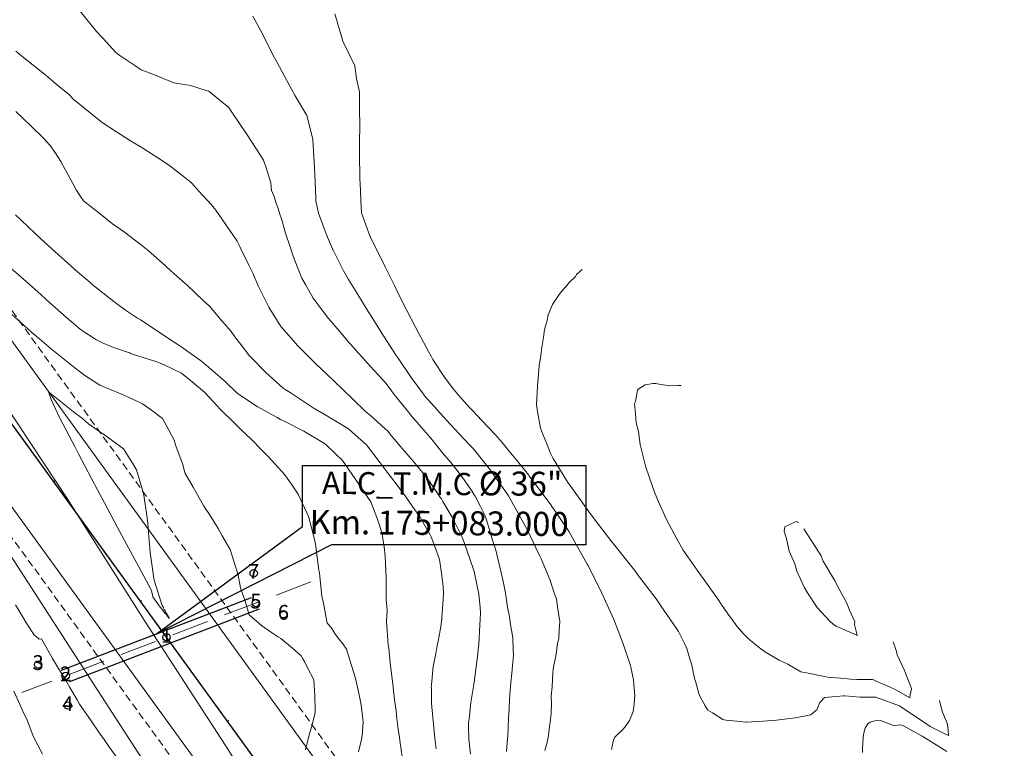
# Model space of a CAD drawing. Extents: x -1358642 to 2099032, y -1276217 to 10605619.
# Drawn here: x 763547 to 763614, y 9270136 to 9270185 of the extents above; entities that cross this region are included whole.
import ezdxf
from ezdxf.enums import TextEntityAlignment as Align

# ---------------------------------------------------------------- set-up
doc = ezdxf.new("R2010")
doc.units = 0
doc.linetypes.add('DASHED', pattern=[0.75, 0.5, -0.25])
doc.layers.get('0').update_dxf_attribs({"linetype": 'CONTINUOUS'})
for name, color, linetype in [('.01ALC', 142, 'CONTINUOUS'), ('ANNOTATION', 7, 'CONTINUOUS'), ('Borde Carretera', 6, 'CONTINUOUS'), ('CONTOURS', 7, 'CONTINUOUS'), ('CONTOURS_IDX', 7, 'CONTINUOUS')]:
    doc.layers.add(name, color=color, linetype=linetype)
for name, color, linetype, lineweight in [('ALIGNMENT', 5, 'CONTINUOUS', 30), ('CENTERLINE', 7, 'CONTINUOUS', 30), ('DES_SUBRASANTE', 1, 'CONTINUOUS', 30)]:
    doc.layers.add(name, color=color, linetype=linetype, lineweight=lineweight)
doc.styles.add('Arial', font='arial.ttf')

# ---------------------------------------------------------------- blocks, each defined once
blk = doc.blocks.new('MINORTIC')
at = {"color": 0, "linetype": 'ByBlock'}
blk.add_lwpolyline([(0, 0), (0, 0.00069)], dxfattribs=at)
blk.add_point((0, 0), dxfattribs=at)

msp = doc.modelspace()

# ---------------------------------------------------------------- linework, layer by layer
at = {"layer": '.01ALC'}
for points in [[(763549.9855, 9270141.2329), (763562.8198, 9270146.1452)], [(763550.5325, 9270140.4786), (763563.3667, 9270145.3909)]]:
    msp.add_lwpolyline(points, dxfattribs=at)
msp.add_lwpolyline([(763556.4026, 9270143.6891), (763566.2588, 9270150.9522), (763566.2588, 9270155.0698), (763585.4202, 9270155.0698), (763585.4202, 9270149.7), (763568.2227, 9270149.7), (763556.4021, 9270143.6889)])
at = {"color": 8, "linetype": 'DASHED', "lineweight": 9, "ltscale": 5}
msp.add_lwpolyline([(763566.8416, 9270147.2027), (763547.2975, 9270139.7223)], dxfattribs=at)
for centre, radius in [((763555.1675, 9270142.0649, -2733), 111.733), ((763562.9712, 9270147.7845), 0.25), ((763563.1166, 9270145.777), 0.25), ((763564.9795, 9270145.0147), 0.25), ((763557.0696, 9270143.4625), 0.25), ((763548.3961, 9270141.6181, -0.1), 0.25), ((763550.259, 9270140.8558), 0.25), ((763550.4045, 9270138.8482, -0.1), 0.25)]:
    msp.add_circle(centre, radius)
at = {"layer": 'ALIGNMENT', "linetype": 'DASHED', "lineweight": 9}
msp.add_lwpolyline([(763539.1494, 9270175.8442), (763570.3435, 9270132.8212)], dxfattribs=at)
at = {"layer": 'ALIGNMENT', "lineweight": 9}
for points in [[(763538.1779, 9270175.1398), (763569.3856, 9270132.098)], [(763532.8375, 9270171.2616), (763564.482, 9270127.6175)]]:
    msp.add_lwpolyline(points, dxfattribs=at)
at = {"layer": 'ALIGNMENT', "linetype": 'DASHED', "lineweight": 9}
msp.add_lwpolyline([(763531.8765, 9270170.5428), (763563.5105, 9270126.9131, 0.0000822)], format="xyb", dxfattribs=at)
at = {"layer": 'Borde Carretera', "lineweight": 0}
for points in [[(763651.3557, 9270085.2133, 2735.5573), (763650.8487, 9270085.312, 2735.5509), (763641.2028, 9270086.52, 2735.5918), (763631.3182, 9270087.442, 2735.6333), (763621.7576, 9270088.776, 2735.6457), (763611.0884, 9270090.311, 2735.5896), (763601.1451, 9270092.24, 2735.5411), (763591.6977, 9270096.145, 2735.5334), (763583.6628, 9270101.942, 2735.5898), (763576.6689, 9270109.982, 2735.7468), (763571.1899, 9270118.868, 2735.5014), (763566.3782, 9270127.767, 2734.9652), (763561.0727, 9270136.14, 2734.4731), (763555.6107, 9270144.551, 2734.2629), (763550.3608, 9270152.842, 2734.2367), (763544.6371, 9270161.482, 2734.2309)], [(763546.0496, 9270149.725, 2734.0932), (763551.4314, 9270141.388, 2734.2294), (763556.6933, 9270133.289, 2734.4868), (763562.0787, 9270124.991, 2734.9858), (763567.2746, 9270116.111, 2735.5733), (763573.5871, 9270107.197, 2735.9067), (763579.6648, 9270098.288, 2735.7376), (763588.6318, 9270091.155, 2735.5736), (763598.4019, 9270086.827, 2735.5161), (763608.5271, 9270084.352, 2735.638), (763618.0913, 9270082.476, 2735.5897), (763628.7269, 9270081.219, 2735.6062), (763638.6445, 9270079.952, 2735.4889), (763647.3632, 9270078.9443, 2735.4506)]]:
    msp.add_polyline3d(points, dxfattribs=at)
at = {"layer": 'CENTERLINE', "color": 1, "const_width": 0.1}
msp.add_lwpolyline([(763535.5062, 9270173.2028), (763566.719, 9270130.154, 0.0000206)], format="xyb", dxfattribs=at)
at = {"layer": 'CONTOURS', "color": 8, "linetype": 'Continuous', "lineweight": 0}
for points in [[(763562.9111, 9270185.463), (763563.6022, 9270184.1771), (763564.2806, 9270182.7853), (763564.5477, 9270182.3257), (763565.0474, 9270181.4057), (763565.5324, 9270180.5147), (763565.7696, 9270180.0744), (763566.5563, 9270178.7439), (763566.8678, 9270177.503), (763566.9768, 9270177.1071), (763567.0718, 9270175.1991), (763567.0778, 9270175.1421), (763567.0942, 9270174.77), (763567.1697, 9270173.1677), (763567.1761, 9270172.9204), (763567.2093, 9270172.7623), (763567.3621, 9270172.1405), (763567.6368, 9270171.3511), (763567.6424, 9270171.3368), (763567.6477, 9270171.3228), (763567.966, 9270170.5221), (763568.289, 9270169.7232), (763568.2984, 9270169.7052), (763568.3106, 9270169.6814), (763568.7179, 9270168.8663), (763569.051, 9270168.2343), (763569.3857, 9270167.6473), (763569.9442, 9270166.7461), (763570.7119, 9270165.494), (763570.8351, 9270165.2868), (763570.9032, 9270165.166), (763571.7482, 9270163.85), (763572.6013, 9270162.5137), (763572.6653, 9270162.4172), (763572.7283, 9270162.324), (763573.6102, 9270161.0124), (763574.452, 9270159.8856), (763574.6152, 9270159.6684), (763574.7535, 9270159.5094), (763575.5924, 9270158.5835), (763576.2565, 9270157.871), (763576.5882, 9270157.5175), (763577.1803, 9270156.8786), (763577.5822, 9270156.4496), (763577.7963, 9270156.2127), (763578.5177, 9270155.3226), (763578.9719, 9270154.7513), (763579.3865, 9270154.1795), (763579.6234, 9270153.839), (763580.1857, 9270153.0217), (763580.3011, 9270152.8234), (763581.3521, 9270150.9389), (763581.4947, 9270150.6612), (763582.0467, 9270149.5014), (763582.3396, 9270148.8951), (763582.3984, 9270148.7587), (763582.9835, 9270147.357), (763583.2922, 9270146.4548), (763583.4334, 9270146.0394), (763583.5301, 9270145.3695), (763583.6702, 9270144.5188), (763583.631, 9270143.957), (763583.5893, 9270143.3589), (763583.5131, 9270143.0517), (763583.413, 9270142.3074), (763583.2289, 9270141.4431), (763583.221, 9270141.2738), (763583.2005, 9270141.0477), (763583.1362, 9270140.1183), (763583.0766, 9270139.4845), (763583.1123, 9270138.94), (763583.0694, 9270138.3305), (763583.0305, 9270137.8864), (763582.9558, 9270137.4226), (763582.9187, 9270137.0232), (763582.8737, 9270136.6829), (763582.7648, 9270136.1922), (763582.6575, 9270135.8035)], [(763568.4657, 9270185.6214), (763568.9354, 9270184.0119), (763569.0047, 9270183.7692), (763569.8161, 9270182.0939), (763569.9143, 9270181.2383), (763570.1156, 9270180.3328), (763570.1166, 9270178.9348), (763570.1391, 9270178.2881), (763570.1249, 9270176.6803), (763570.1294, 9270176.2094), (763570.148, 9270174.4221), (763570.1579, 9270174.1697), (763570.2327, 9270172.509), (763570.2594, 9270172.2053), (763570.2665, 9270172.1398), (763570.2751, 9270172.0953), (763570.5479, 9270171.3358), (763570.8533, 9270170.5301), (763570.8558, 9270170.5251), (763570.8577, 9270170.5209), (763570.8774, 9270170.4823), (763571.6835, 9270168.8991), (763571.8568, 9270168.5109), (763572.4809, 9270167.2412), (763572.833, 9270166.5171), (763573.2973, 9270165.6075), (763573.9138, 9270164.4243), (763574.13, 9270163.9943), (763574.7876, 9270162.7737), (763574.9874, 9270162.4124), (763575.0882, 9270162.2427), (763575.9162, 9270160.9829), (763576.4848, 9270160.2258), (763576.8229, 9270159.8268), (763577.5913, 9270158.9812), (763577.7999, 9270158.7457), (763578.0517, 9270158.4758), (763578.7919, 9270157.6974), (763579.2915, 9270157.1628), (763579.7626, 9270156.6254), (763580.1334, 9270156.1803), (763580.6929, 9270155.5077), (763581.562, 9270154.4137), (763581.6, 9270154.364), (763582.1301, 9270153.6561), (763583.0543, 9270152.4225), (763583.1348, 9270152.3125), (763583.5554, 9270151.6872), (763584.2939, 9270150.5897), (763584.4113, 9270150.3884), (763585.5232, 9270148.4051), (763585.5753, 9270148.3036), (763586.5071, 9270146.4484), (763586.6442, 9270146.1418), (763587.3053, 9270144.6642), (763587.6036, 9270143.8917), (763587.9577, 9270143.0152), (763588.4455, 9270141.5464), (763588.451, 9270141.5213), (763588.4673, 9270141.4403), (763588.6406, 9270140.5752), (763588.6784, 9270140.2736), (763588.7409, 9270139.5278), (763588.6638, 9270138.7311), (763588.6546, 9270138.589), (763588.6233, 9270138.4467), (763588.3795, 9270137.8315), (763588.08, 9270137.4089), (763587.9164, 9270137.2194), (763587.4189, 9270136.7567), (763587.3545, 9270136.6778), (763587.2862, 9270136.493), (763587.1532, 9270135.8795)], [(763577.6184, 9270135.5516), (763577.5219, 9270136.5766), (763577.4959, 9270137.4306), (763577.493, 9270137.6767), (763577.5262, 9270137.9426), (763577.6483, 9270139.0411), (763577.8528, 9270140.2788), (763577.86, 9270140.3391), (763577.8687, 9270140.4125), (763578.0115, 9270141.4727), (763578.1159, 9270142.3301), (763578.1492, 9270142.6241), (763578.1795, 9270142.9709), (763578.2352, 9270143.8415), (763578.283, 9270144.7184), (763578.3057, 9270145.0787), (763578.2798, 9270145.4939), (763578.1856, 9270146.3671), (763577.9166, 9270147.6752), (763577.8678, 9270147.908), (763577.8351, 9270148.0443), (763577.1706, 9270149.9334), (763577.0501, 9270150.2695), (763576.8357, 9270150.6874), (763576.3893, 9270151.5773), (763575.7589, 9270152.6498), (763575.6598, 9270152.8194), (763575.6059, 9270152.8964), (763574.8597, 9270153.9939), (763574.5751, 9270154.362), (763573.9787, 9270155.0912), (763573.633, 9270155.4963), (763573.0115, 9270156.2203), (763572.2668, 9270157.1064), (763572.036, 9270157.4032), (763571.8243, 9270157.5846), (763570.8631, 9270158.4655), (763570.5408, 9270158.6987), (763569.6194, 9270159.611), (763568.4041, 9270160.7748), (763568.3809, 9270160.7959), (763568.3603, 9270160.8146), (763567.1373, 9270161.9764), (763566.1742, 9270162.9321), (763565.9282, 9270163.1871), (763565.525, 9270163.6614), (763564.8107, 9270164.4778), (763564.0633, 9270165.6595), (763563.9928, 9270165.7728), (763563.9697, 9270165.8237), (763563.2961, 9270167.1737), (763562.9192, 9270168.0703), (763562.6387, 9270168.6091), (763562.1208, 9270169.672), (763561.9583, 9270170.0243), (763561.8629, 9270170.2316), (763561.0696, 9270171.3931), (763560.4136, 9270172.3267), (763560.0857, 9270172.71), (763559.2594, 9270173.6158), (763558.777, 9270174.1512), (763558.5139, 9270174.3815), (763557.2074, 9270175.403), (763556.5647, 9270175.8359), (763555.4697, 9270176.5326), (763554.642, 9270177.0349), (763553.6919, 9270177.6331), (763552.7152, 9270178.2727), (763552.0276, 9270178.8161), (763550.7522, 9270179.8601), (763550.5334, 9270180.1172), (763549.6242, 9270180.8499), (763549.0552, 9270181.3505), (763548.8386, 9270181.5298), (763547.5298, 9270182.5707), (763546.8815, 9270183.0863)], [(763575.3091, 9270135.9248), (763575.2231, 9270136.6461), (763575.132, 9270137.5754), (763575.1037, 9270137.8334), (763575.0876, 9270138.0309), (763574.9976, 9270139.0078), (763574.9793, 9270139.9916), (763574.9769, 9270140.1), (763574.9959, 9270140.2532), (763575.1094, 9270141.4863), (763575.2754, 9270142.3598), (763575.3497, 9270142.7688), (763575.4913, 9270143.4247), (763575.5917, 9270144.0496), (763575.656, 9270144.5064), (763575.7438, 9270145.417), (763575.7904, 9270146.4009), (763575.7707, 9270146.905), (763575.6196, 9270148.1164), (763575.5533, 9270148.5939), (763575.5081, 9270148.7957), (763575.2121, 9270149.5987), (763574.9745, 9270150.2424), (763574.9026, 9270150.3867), (763574.2234, 9270151.5695), (763573.4583, 9270152.6563), (763573.3519, 9270152.8192), (763573.2053, 9270153.0241), (763572.4458, 9270154.0468), (763571.9956, 9270154.6265), (763571.51, 9270155.2551), (763570.6593, 9270156.384), (763570.5904, 9270156.474), (763569.8344, 9270157.1473), (763569.4058, 9270157.5287), (763569.3726, 9270157.5496), (763567.9656, 9270158.4192), (763566.9879, 9270158.9818), (763566.5079, 9270159.2984), (763565.4293, 9270160.005), (763565.1063, 9270160.2137), (763564.9648, 9270160.3096), (763563.8189, 9270161.3422), (763562.7408, 9270162.4381), (763562.6224, 9270162.5639), (763562.5549, 9270162.661), (763561.6962, 9270163.764), (763561.4526, 9270164.139), (763560.6774, 9270165.0132), (763559.9766, 9270165.8377), (763559.5578, 9270166.2315), (763558.4822, 9270167.2633), (763558.3428, 9270167.3805), (763557.5619, 9270168.0571), (763557.0802, 9270168.4949), (763556.9811, 9270168.5898), (763555.8282, 9270169.617), (763555.3742, 9270169.9788), (763554.2428, 9270170.8573), (763553.4279, 9270171.405), (763552.6066, 9270172.0607), (763551.4678, 9270172.9639), (763551.1659, 9270173.3989), (763550.9713, 9270173.7002), (763550.7403, 9270174.1371), (763550.4485, 9270174.6901), (763550.2272, 9270175.0877), (763549.932, 9270175.6199), (763549.6201, 9270176.1156), (763549.4311, 9270176.399), (763549.2011, 9270176.7104), (763548.9497, 9270176.9904), (763548.7985, 9270177.1652), (763547.8936, 9270178.0275), (763546.8941, 9270178.9983)], [(763572.9957, 9270135.4053), (763572.8789, 9270136.305), (763572.8353, 9270136.6766), (763572.7451, 9270137.2533), (763572.6497, 9270137.9702), (763572.5939, 9270138.4784), (763572.4888, 9270139.2419), (763572.3666, 9270140.2842), (763572.3449, 9270140.4904), (763572.3322, 9270140.6508), (763572.1875, 9270141.7142), (763572.0973, 9270142.7476), (763572.0677, 9270142.9018), (763572.0429, 9270143.2581), (763571.9462, 9270144.5328), (763571.984, 9270145.2898), (763571.9257, 9270146.0189), (763571.9336, 9270147.3745), (763571.9329, 9270147.4403), (763571.9333, 9270147.4765), (763571.8564, 9270148.9331), (763571.7877, 9270149.5688), (763571.6334, 9270150.5506), (763571.3622, 9270151.3824), (763570.8868, 9270152.6139), (763570.6927, 9270152.9198), (763570.5097, 9270153.191), (763569.8269, 9270154.1732), (763568.9827, 9270155.4017), (763568.9633, 9270155.4281), (763568.9492, 9270155.442), (763568.5328, 9270155.8469), (763567.8519, 9270156.5023), (763567.8343, 9270156.5186), (763567.7673, 9270156.5622), (763566.3607, 9270157.3876), (763565.0674, 9270158.05), (763564.783, 9270158.1896), (763564.5479, 9270158.312), (763563.2471, 9270159.0364), (763563.2346, 9270159.044), (763561.8592, 9270159.9736), (763561.0326, 9270160.746), (763560.703, 9270161.0469), (763559.6028, 9270161.9937), (763559.4472, 9270162.1283), (763559.2092, 9270162.2965), (763558.0332, 9270163.1169), (763557.145, 9270163.7134), (763556.5806, 9270164.0827), (763555.3168, 9270164.912), (763555.1149, 9270165.0409), (763554.306, 9270165.574), (763553.6846, 9270166.0281), (763553.6306, 9270166.0708), (763552.3397, 9270167.0827), (763552.0553, 9270167.3024), (763551.9243, 9270167.4414), (763550.9051, 9270168.2938), (763550.3846, 9270168.7808), (763549.5463, 9270169.5227), (763548.8272, 9270170.1755), (763548.1972, 9270170.7608), (763547.244, 9270171.6503), (763546.8664, 9270172.0161)], [(763570.0608, 9270135.7171), (763570.2419, 9270136.458), (763570.2865, 9270136.658), (763570.3009, 9270136.8126), (763570.3618, 9270137.7318), (763570.2543, 9270138.7104), (763570.2098, 9270138.9956), (763570.0943, 9270139.5607), (763569.9182, 9270140.3828), (763569.8383, 9270140.76), (763569.4763, 9270141.9026), (763569.2515, 9270142.6482), (763568.9848, 9270143.012), (763568.7004, 9270143.3705), (763568.4569, 9270143.7185), (763568.2109, 9270144.1281), (763567.9426, 9270144.4235), (763567.6627, 9270145.8725), (763567.5772, 9270146.2166), (763567.4074, 9270147.8224), (763567.3832, 9270147.9912), (763567.1522, 9270149.7591), (763567.1505, 9270149.7701), (763567.1504, 9270149.7709), (763567.0764, 9270150.0703), (763566.7058, 9270151.5666), (763566.7039, 9270151.5718), (763565.9707, 9270153.1258), (763565.5367, 9270153.8128), (763565.0464, 9270154.4607), (763564.8678, 9270154.6678), (763563.9627, 9270155.6659), (763563.4935, 9270156.1389), (763562.8172, 9270156.8207), (763562.1006, 9270157.5037), (763561.6516, 9270157.9591), (763560.71, 9270158.882), (763560.5079, 9270159.1154), (763559.6731, 9270160.0161), (763559.3746, 9270160.2664), (763558.4287, 9270161.05), (763558.1147, 9270161.2969), (763558.0826, 9270161.3209), (763556.9526, 9270161.8514), (763556.4264, 9270162.0779), (763555.7991, 9270162.2865), (763554.7822, 9270162.6089), (763554.6506, 9270162.655), (763554.5754, 9270162.6818), (763553.4994, 9270163.0585), (763552.8, 9270163.3452), (763552.341, 9270163.5613), (763551.5212, 9270164.0923), (763551.3357, 9270164.2167), (763551.2503, 9270164.2824), (763550.3145, 9270165.0904), (763549.9314, 9270165.4192), (763548.9602, 9270166.2853), (763548.5856, 9270166.6278), (763547.4093, 9270167.6611), (763547.2235, 9270167.8252), (763545.8634, 9270169.0214)], [(763585.1688, 9270168.3199), (763584.792, 9270167.9761), (763584.7157, 9270167.8613), (763584.2769, 9270167.4242), (763584.1519, 9270167.2661), (763583.7721, 9270166.838), (763583.6229, 9270166.641), (763583.2962, 9270166.1545), (763583.1715, 9270165.95), (763582.8854, 9270165.2514), (763582.8463, 9270165.1513), (763582.8014, 9270164.883), (763582.6266, 9270164.2626), (763582.5513, 9270163.7387), (763582.4423, 9270163.0426), (763582.3852, 9270162.5071), (763582.2758, 9270161.8075), (763582.1805, 9270160.6884), (763582.1491, 9270160.5358), (763582.1455, 9270160.4411), (763582.0845, 9270159.2016), (763582.151, 9270158.7188), (763582.3543, 9270157.5966), (763582.4941, 9270157.2441), (763582.7489, 9270156.6486), (763583.0152, 9270155.9603), (763583.2224, 9270155.5438), (763584.1343, 9270154.0455), (763584.247, 9270153.8673), (763584.2871, 9270153.8104), (763585.6416, 9270151.9258), (763585.7095, 9270151.8331), (763586.2774, 9270151.0847), (763587.1916, 9270149.9057), (763587.2925, 9270149.7779), (763588.7026, 9270147.9926), (763588.991, 9270147.6147), (763590.1757, 9270146.0528), (763590.4971, 9270145.5873), (763591.5528, 9270144.0458), (763591.681, 9270143.848), (763592.0881, 9270143.0397), (763592.2524, 9270142.6957), (763592.484, 9270141.915), (763592.5683, 9270141.6611), (763592.7683, 9270140.7033), (763592.7782, 9270140.6752), (763592.8287, 9270140.4912), (763593.0692, 9270139.6666), (763593.1021, 9270139.5278), (763593.4952, 9270138.8335), (763593.6688, 9270138.539), (763593.983, 9270138.3422), (763594.6861, 9270137.8999), (763594.8809, 9270137.8626), (763595.8703, 9270137.7584), (763596.2218, 9270137.7174), (763596.29, 9270137.7115), (763597.3798, 9270137.7787), (763598.3141, 9270137.8515), (763598.5024, 9270137.8797), (763598.6638, 9270137.9056), (763599.588, 9270138.0226), (763600.6259, 9270138.2163), (763600.6281, 9270138.2168), (763600.6284, 9270138.2171), (763600.8324, 9270138.3913), (763601.0364, 9270138.5656), (763601.0367, 9270138.5659), (763601.219, 9270139.0115), (763601.2946, 9270139.0849), (763601.553, 9270139.392), (763601.8275, 9270139.4136), (763602.8485, 9270139.5), (763602.8789, 9270139.4984), (763602.9245, 9270139.4953), (763603.9617, 9270139.4201), (763604.6068, 9270139.4079), (763605.0326, 9270139.4037), (763605.7126, 9270139.1709), (763606.6298, 9270138.8176), (763606.7715, 9270138.7269), (763608.3362, 9270137.6665), (763608.711, 9270137.422), (763609.778, 9270136.8938), (763609.9403, 9270136.8115), (763609.9405, 9270136.8272), (763609.9356, 9270136.8755), (763609.9013, 9270137.4044), (763609.843, 9270137.6521), (763609.5258, 9270138.4072), (763609.4203, 9270138.8109), (763609.3222, 9270139.1925)], [(763606.2009, 9270143.1445), (763606.4199, 9270142.4902), (763606.4692, 9270142.2774), (763606.9547, 9270141.2218), (763607.0323, 9270141.0368), (763607.4421, 9270139.9997), (763607.4432, 9270139.9891), (763607.4429, 9270139.9668), (763607.3523, 9270139.5768), (763607.3282, 9270139.3656), (763606.425, 9270139.8784), (763605.9622, 9270140.1098), (763605.0865, 9270140.4789), (763604.8704, 9270140.5859), (763604.7993, 9270140.6117), (763604.5117, 9270140.6047), (763603.7327, 9270140.6056), (763603.333, 9270140.627), (763602.6492, 9270140.6878), (763601.7498, 9270140.7572), (763601.5594, 9270140.8019), (763601.2173, 9270140.8737), (763600.4459, 9270141.0392), (763599.9538, 9270141.1222), (763599.0838, 9270141.6503), (763598.5038, 9270141.9187), (763597.5779, 9270142.4645), (763597.2501, 9270142.6747), (763596.6892, 9270143.135), (763596.3697, 9270143.3988), (763596.1167, 9270143.6576), (763595.6297, 9270144.2212), (763595.4016, 9270144.5242), (763594.9762, 9270145.1042), (763594.5746, 9270145.7013), (763594.3693, 9270146.0199), (763593.3454, 9270147.4357), (763592.9559, 9270148.0015), (763591.9969, 9270149.3519), (763591.5738, 9270150.1174), (763590.8859, 9270151.4118), (763590.3422, 9270152.6193), (763590.0669, 9270153.2657), (763589.7027, 9270154.3143), (763589.4827, 9270154.9539), (763589.3632, 9270155.4107), (763589.106, 9270156.4956), (763588.9808, 9270157.3635), (763588.8367, 9270157.9506), (763588.7857, 9270158.5909), (763588.7184, 9270159.275), (763588.7723, 9270159.406), (763588.8723, 9270159.9303), (763588.9229, 9270160.1712), (763588.9573, 9270160.2274), (763589.4248, 9270160.526), (763589.9547, 9270160.6241), (763590.1502, 9270160.6199), (763590.3729, 9270160.5723), (763591.0863, 9270160.4677), (763591.6751, 9270160.4912), (763591.874, 9270160.4888)], [(763546.8649, 9270145.651), (763547.4115, 9270144.7544), (763547.5724, 9270144.4854), (763548.1473, 9270143.5906), (763548.1927, 9270143.5483), (763548.3912, 9270143.398), (763548.4395, 9270143.3612), (763548.4563, 9270143.3398), (763548.6141, 9270143.3533), (763549.3624, 9270142.0276), (763549.7155, 9270141.4559), (763550.2332, 9270140.6214), (763550.5434, 9270140.0611), (763551.0404, 9270139.2269), (763551.1958, 9270138.9422), (763551.9312, 9270137.8816), (763552.5552, 9270136.9866), (763552.8518, 9270136.5542), (763553.1849, 9270136.0709), (763553.7871, 9270135.2367)], [(763546.7632, 9270139.8266), (763547.3028, 9270138.6199), (763547.4628, 9270138.2568), (763547.6263, 9270137.9341), (763548.0526, 9270136.7853), (763548.6866, 9270135.5558)], [(763604.1217, 9270135.6671), (763604.1214, 9270135.9636), (763604.1607, 9270136.6414), (763604.1601, 9270136.6696), (763604.1753, 9270136.7508), (763604.2616, 9270137.1708), (763604.2962, 9270137.32), (763604.4892, 9270137.5972), (763604.6489, 9270137.7321), (763605.1261, 9270137.8467), (763605.3361, 9270137.8318), (763606.2205, 9270137.4913), (763606.7071, 9270137.5394), (763606.8173, 9270137.4992), (763606.8875, 9270137.4836), (763608.1667, 9270136.7713), (763608.5576, 9270136.5204), (763609.8274, 9270135.7389)]]:
    msp.add_lwpolyline(points, dxfattribs=at)
msp.add_lwpolyline([(763556.7892, 9270145.6175), (763556.7801, 9270145.64), (763556.7652, 9270145.669), (763556.2467, 9270147.3213), (763556.1922, 9270147.6229), (763555.9676, 9270149.2028), (763555.8371, 9270150.8217), (763555.8074, 9270151.1776), (763555.7511, 9270151.6729), (763555.5349, 9270153.0643), (763555.4032, 9270153.5701), (763555.0501, 9270154.7845), (763554.7802, 9270155.2383), (763554.1756, 9270156.1988), (763553.9918, 9270156.3272), (763552.8103, 9270157.1839), (763552.8074, 9270157.1853), (763552.8009, 9270157.1902), (763551.7985, 9270157.8905), (763551.3866, 9270158.2485), (763550.782, 9270158.698), (763550.0022, 9270159.3403), (763549.7648, 9270159.5172), (763549.0978, 9270160.0578), (763549.2853, 9270159.5473), (763549.8647, 9270158.2635), (763550.891, 9270156.3091), (763551.1225, 9270155.8547), (763551.5799, 9270154.9975), (763552.4268, 9270153.3879), (763552.8806, 9270152.5422), (763553.7706, 9270150.8716), (763554.8009, 9270148.9565), (763555.2125, 9270148.2324), (763556.0525, 9270146.6306), (763556.1426, 9270146.186), (763556.5718, 9270145.5852), (763557.0184, 9270145.0408), (763557.0081, 9270145.0754), (763557.1185, 9270144.9227), (763557.1026, 9270144.9631), (763557.2628, 9270144.7386), (763557.2458, 9270144.7766), (763557.2203, 9270144.8336), (763557.1955, 9270144.8858), (763557.0374, 9270145.1386), (763557.0015, 9270145.2147), (763556.9224, 9270145.342), (763556.8776, 9270145.4364), (763556.8799, 9270145.474), (763556.807, 9270145.5967)], close=True, dxfattribs=at)
at = {"layer": 'CONTOURS_IDX', "color": 250, "linetype": 'Continuous', "lineweight": 9}
for points in [[(763551.1163, 9270185.9231), (763551.7805, 9270185.1179), (763552.3361, 9270184.4246), (763552.7532, 9270183.9982), (763553.6393, 9270183.0043), (763553.9098, 9270182.7966), (763555.0008, 9270182.0751), (763555.3576, 9270181.8183), (763556.2622, 9270181.4824), (763557.4618, 9270180.9904), (763557.5091, 9270180.9762), (763557.5695, 9270180.9545), (763558.7055, 9270180.7719), (763559.8345, 9270180.412), (763559.9335, 9270180.3788), (763560.3445, 9270180.0381), (763561.2801, 9270179.2765), (763561.4057, 9270179.0968), (763561.4888, 9270178.9672), (763562.5322, 9270177.4314), (763563.3513, 9270176.1525), (763563.6219, 9270175.7283), (763563.833, 9270175.1341), (763564.1266, 9270174.1781), (763564.1844, 9270173.6761), (763564.3433, 9270173.2495), (763564.4561, 9270172.8745), (763564.6291, 9270172.4513), (763564.7446, 9270172.0687), (763564.857, 9270171.7423), (763565.131, 9270170.789), (763565.4429, 9270169.8516), (763565.6323, 9270169.2171), (763565.9055, 9270168.5338), (763566.2347, 9270167.7337), (763566.4742, 9270167.3193), (763566.9847, 9270166.3794), (763567.6602, 9270165.4747), (763568.0195, 9270165.0162), (763568.7758, 9270164.1546), (763569.1333, 9270163.7222), (763569.3112, 9270163.5118), (763570.2648, 9270162.4437), (763571.0951, 9270161.5105), (763571.4075, 9270161.1749), (763571.9174, 9270160.6119), (763572.4767, 9270159.8672), (763573.4516, 9270158.6471), (763573.5175, 9270158.5594), (763573.5815, 9270158.4907), (763574.481, 9270157.4606), (763574.9355, 9270156.9329), (763575.4034, 9270156.3666), (763575.7363, 9270155.9399), (763576.2863, 9270155.2767), (763576.5605, 9270154.9343), (763577.1499, 9270154.1712), (763577.2908, 9270153.9794), (763577.7078, 9270153.3631), (763577.8817, 9270153.0999), (763577.9392, 9270153.0055), (763578.3063, 9270152.3103), (763578.5841, 9270151.7225), (763578.718, 9270151.394), (763579.2114, 9270149.7433), (763579.2903, 9270149.4962), (763579.3059, 9270149.4501), (763579.6977, 9270147.8409), (763579.8762, 9270147.0197), (763580.0039, 9270146.3149), (763580.1319, 9270145.4653), (763580.2522, 9270144.8627), (763580.3183, 9270144.4668), (763580.4831, 9270143.4329), (763580.5193, 9270142.6021), (763580.5401, 9270142.2251), (763580.4922, 9270141.7799), (763580.4286, 9270141.0403), (763580.3619, 9270140.3972), (763580.319, 9270139.853), (763580.2554, 9270139.2601), (763580.2363, 9270138.6314), (763580.2032, 9270137.9796), (763580.1796, 9270137.3766), (763580.1487, 9270136.8081), (763580.1047, 9270136.3276), (763580.0541, 9270135.7426)], [(763546.622, 9270165.2794), (763547.2269, 9270164.752), (763547.9724, 9270164.0739), (763548.5075, 9270163.6172), (763549.2932, 9270162.9384), (763549.5284, 9270162.7482), (763550.1952, 9270162.218), (763550.545, 9270161.9385), (763550.6695, 9270161.841), (763551.5595, 9270161.1575), (763552.1285, 9270160.8005), (763552.5641, 9270160.5121), (763553.5965, 9270160.0789), (763553.7213, 9270160.0253), (763553.7821, 9270160.0029), (763554.881, 9270159.5049), (763555.4451, 9270159.2514), (763556.0532, 9270158.8126), (763556.8009, 9270158.2588), (763557.0577, 9270157.7946), (763557.6031, 9270156.7877), (763557.7191, 9270156.3453), (763558.1737, 9270155.135), (763558.3233, 9270154.5696), (763558.8879, 9270153.6202), (763559.5694, 9270152.3662), (763559.6958, 9270152.1905), (763559.9869, 9270151.7569), (763560.5772, 9270150.8205), (763560.8442, 9270150.3266), (763561.3846, 9270149.3904), (763561.6268, 9270148.6075), (763561.9197, 9270147.6684), (763562.0804, 9270146.805), (763562.3948, 9270145.8975), (763562.6709, 9270144.9879), (763563.3111, 9270144.4247), (763563.4913, 9270144.2501), (763564.1826, 9270143.7918), (763564.6537, 9270143.4757), (763564.8047, 9270143.3728), (763565.5996, 9270142.7244), (763566.1705, 9270142.2002), (763566.3004, 9270141.9994), (763566.4098, 9270141.8305), (763566.6429, 9270141.3128), (763566.9905, 9270140.6664), (763567.0263, 9270140.5603), (763567.1139, 9270139.5148), (763567.132, 9270138.4885), (763567.1229, 9270138.4218), (763567.1158, 9270138.3802), (763566.9141, 9270137.5408), (763566.7897, 9270137.0798), (763566.6768, 9270136.6875), (763566.4794, 9270135.8535)], [(763599.8138, 9270151.2159), (763599.6315, 9270151.2812), (763598.8663, 9270150.9229), (763598.8226, 9270150.636), (763598.9997, 9270150.114), (763599.1736, 9270149.2803), (763599.5431, 9270148.4278), (763599.695, 9270147.9192), (763600.1936, 9270146.8429), (763600.3982, 9270146.4623), (763601.0705, 9270145.4724), (763601.9059, 9270144.5813), (763602.1744, 9270144.3168), (763602.3529, 9270144.2092), (763603.7333, 9270143.5921), (763603.7618, 9270143.5878), (763603.7626, 9270143.5942), (763603.7657, 9270143.5945), (763603.596, 9270144.3326), (763603.608, 9270144.4942), (763603.2534, 9270145.2939), (763603.0754, 9270145.7604), (763602.5575, 9270146.7025), (763602.2368, 9270147.326), (763601.4646, 9270148.6137), (763601.3214, 9270148.9665), (763600.1575, 9270150.7961)]]:
    msp.add_lwpolyline(points, dxfattribs=at)
at = {"layer": 'DES_SUBRASANTE'}
msp.add_circle((763555.1675, 9270142.0649, -2733), 1335477.3092, dxfattribs=at)

# ---------------------------------------------------------------- block references
at = {"layer": 'ANNOTATION', "linetype": 'Continuous', "xscale": 150, "yscale": 150, "zscale": 150}
for p, rotation in [((763549.4386, 9270153.9872), 305.944195373391), ((763555.3086, 9270145.8913), 305.944195361645), ((763561.1786, 9270137.7954), 305.9441953773064)]:
    msp.add_blockref('MINORTIC', p, dxfattribs=dict(at, rotation=rotation))

# ---------------------------------------------------------------- texts
for s, p in [('7', (763562.9712, 9270147.7845)), ('5', (763563.1166, 9270145.777)), ('6', (763564.9795, 9270145.0147)), ('1', (763557.0696, 9270143.4625)), ('3', (763548.3961, 9270141.6181, -0.1)), ('2', (763550.259, 9270140.8558)), ('4', (763550.4045, 9270138.8482, -0.1))]:
    msp.add_text(s, height=1).set_placement(p, align=Align.MIDDLE)
at = {"insert": (763566.7739, 9270154.7853), "char_height": 1.5, "attachment_point": 1, "rotation": 359.5, "style": 'Arial'}
msp.add_mtext_dynamic_manual_height_columns('\\pi0.54977;{\\fArial|b0|i0|c162|p34;ALC_T.M.C \\H1.0833x;Ø 36"\\P\\pi0;Km. 1\\fArial|b0|i0|c0|p34;75\\fArial|b0|i0|c162|p34;+\\fArial|b0|i0|c0|p34;083\\fArial|b0|i0|c162|p34;.\\fArial|b0|i0|c0|p34;0\\fArial|b0|i0|c162|p34;00}', width=18.247651, gutter_width=1.6, heights=[0], dxfattribs=at)

doc.saveas('drawing.dxf')
